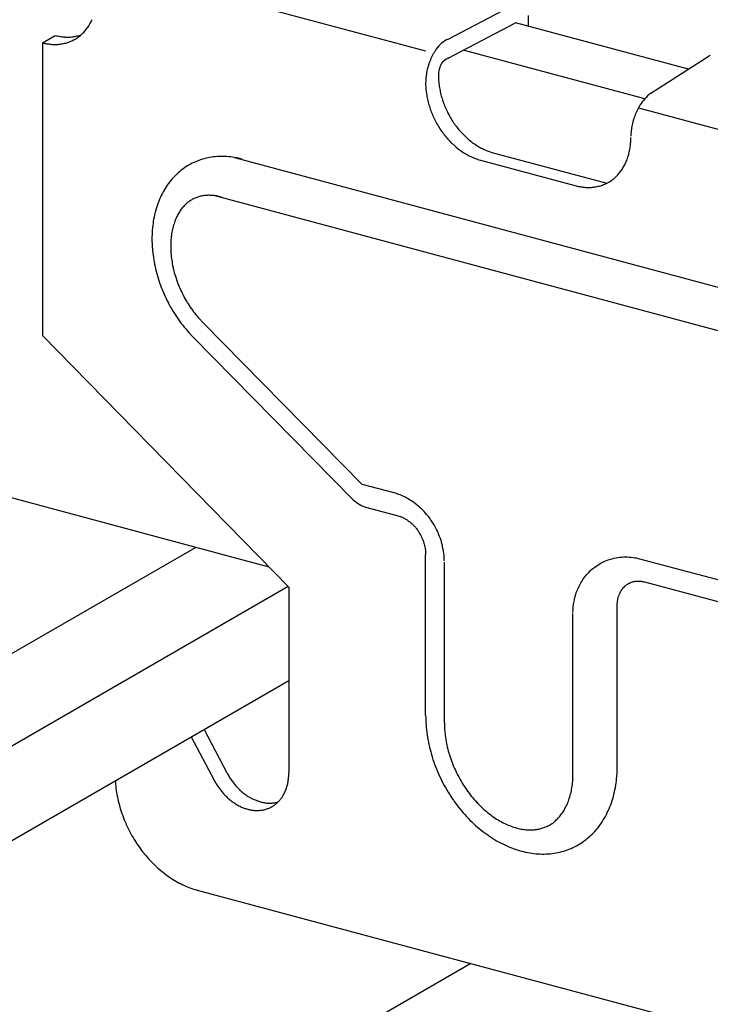
# Model space of a CAD drawing. Extents: x 5 to 415, y 6 to 292.
# Drawn here: x 79 to 80, y 158 to 160 of the extents above; entities that cross this region are included whole.
import ezdxf

# ---------------------------------------------------------------- set-up
doc = ezdxf.new("R2010")
doc.units = 0
for name, color, linetype in [('_1-2_野縁受け', 7, 'CONTINUOUS'), ('_1-3_野縁', 7, 'CONTINUOUS'), ('_1-A_クリップ', 7, 'CONTINUOUS')]:
    doc.layers.add(name, color=color, linetype=linetype)

msp = doc.modelspace()

# ---------------------------------------------------------------- linework, layer by layer
at = {"layer": '_1-2_野縁受け', "color": 3, "linetype": 'CONTINUOUS'}
msp.add_line((79.328, 158.9436), (67.872, 162.0132), dxfattribs=at)
at = {"layer": '_1-3_野縁', "color": 2, "linetype": 'CONTINUOUS'}
for p, q in [((79.2114, 158.9748), (75.7548, 156.9792)), ((79.3582, 158.9128), (75.8928, 156.912)), ((75.9148, 156.7748), (79.3593, 158.7635)), ((79.6485, 158.3141), (75.7347, 156.0545))]:
    msp.add_line(p, q, dxfattribs=at)
at = {"layer": '_1-A_クリップ', "color": 7, "linetype": 'CONTINUOUS'}
for p, q in [((79.0686, 159.8995), (79.5767, 159.7634)), ((79.6127, 159.7822), (79.7206, 159.8387)), ((79.6127, 159.7522), (79.7192, 159.808)), ((79.9939, 159.7343), (79.7192, 159.808)), ((79.7394, 159.8197), (79.7394, 159.8025)), ((78.9681, 159.7764), (78.9884, 159.7881)), ((78.9681, 159.7764), (78.9681, 159.3114)), ((78.9884, 159.7881), (78.9885, 159.7881)), ((79.9247, 159.6872), (79.6362, 159.7645)), ((79.9341, 159.6961), (80.027, 159.7555)), ((79.9146, 159.6728), (80.3373, 159.5595)), ((79.2729, 159.5941), (80.9544, 159.1436)), ((79.6636, 159.5901), (79.8157, 159.5493)), ((79.6839, 159.6018), (79.8644, 159.5534)), ((79.2397, 159.5341), (80.9212, 159.0836)), ((79.476, 159.075), (79.2227, 159.3322)), ((79.3593, 158.9116), (78.9681, 159.3114)), ((79.4606, 159.0516), (79.2074, 159.3089)), ((79.5265, 159.0614), (79.476, 159.075)), ((79.5286, 159.0608), (79.5265, 159.0614)), ((79.5313, 159.0599), (79.5286, 159.0608)), ((79.5337, 159.0591), (79.5313, 159.0599)), ((79.5362, 159.0582), (79.5337, 159.0591)), ((79.5396, 159.0567), (79.5362, 159.0582)), ((79.5418, 159.0557), (79.5396, 159.0567)), ((79.544, 159.0547), (79.5418, 159.0557)), ((79.547, 159.0531), (79.544, 159.0547)), ((79.5491, 159.0519), (79.547, 159.0531)), ((79.5512, 159.0507), (79.5491, 159.0519)), ((79.5541, 159.0488), (79.5512, 159.0507)), ((79.5561, 159.0475), (79.5541, 159.0488)), ((79.558, 159.0461), (79.5561, 159.0475)), ((79.5608, 159.0441), (79.558, 159.0461)), ((79.5626, 159.0426), (79.5608, 159.0441)), ((79.5644, 159.0411), (79.5626, 159.0426)), ((79.567, 159.0389), (79.5644, 159.0411)), ((79.4833, 159.0384), (79.5332, 159.025)), ((79.5687, 159.0373), (79.567, 159.0389)), ((79.5704, 159.0357), (79.5687, 159.0373)), ((79.5728, 159.0333), (79.5704, 159.0357)), ((79.5744, 159.0317), (79.5728, 159.0333)), ((79.576, 159.0299), (79.5744, 159.0317)), ((79.5782, 159.0274), (79.576, 159.0299)), ((79.5797, 159.0256), (79.5782, 159.0274)), ((79.5811, 159.0238), (79.5797, 159.0256)), ((79.5332, 159.025), (79.5342, 159.0247)), ((79.5342, 159.0247), (79.536, 159.0242)), ((79.536, 159.0242), (79.537, 159.0238)), ((79.537, 159.0238), (79.538, 159.0234)), ((79.538, 159.0234), (79.5397, 159.0227)), ((79.5397, 159.0227), (79.5407, 159.0222)), ((79.5407, 159.0222), (79.5417, 159.0217)), ((79.5417, 159.0217), (79.5435, 159.0208)), ((79.5435, 159.0208), (79.5444, 159.0203)), ((79.5444, 159.0203), (79.5454, 159.0197)), ((79.5454, 159.0197), (79.5471, 159.0186)), ((79.5471, 159.0186), (79.5481, 159.018)), ((79.5481, 159.018), (79.549, 159.0173)), ((79.549, 159.0173), (79.5506, 159.0161)), ((79.5506, 159.0161), (79.5516, 159.0154)), ((79.5516, 159.0154), (79.5525, 159.0146)), ((79.5525, 159.0146), (79.554, 159.0133)), ((79.554, 159.0133), (79.5549, 159.0125)), ((79.5549, 159.0125), (79.5558, 159.0116)), ((79.5558, 159.0116), (79.5573, 159.0102)), ((79.5573, 159.0102), (79.5581, 159.0093)), ((79.5832, 159.0211), (79.5811, 159.0238)), ((79.5845, 159.0192), (79.5832, 159.0211)), ((79.5858, 159.0173), (79.5845, 159.0192)), ((79.5877, 159.0145), (79.5858, 159.0173)), ((79.5889, 159.0126), (79.5877, 159.0145)), ((79.5901, 159.0106), (79.5889, 159.0126)), ((79.5917, 159.0076), (79.5901, 159.0106)), ((79.5581, 159.0093), (79.559, 159.0084)), ((79.559, 159.0084), (79.5603, 159.0068)), ((79.5603, 159.0068), (79.5611, 159.0058)), ((79.5611, 159.0058), (79.5619, 159.0048)), ((79.5619, 159.0048), (79.5632, 159.0031)), ((79.5632, 159.0031), (79.5639, 159.0021)), ((79.5639, 159.0021), (79.5646, 159.0011)), ((79.5646, 159.0011), (79.5658, 158.9993)), ((79.5658, 158.9993), (79.5665, 158.9982)), ((79.5665, 158.9982), (79.5671, 158.9971)), ((79.5671, 158.9971), (79.5682, 158.9953)), ((79.5682, 158.9953), (79.5688, 158.9941)), ((79.5688, 158.9941), (79.5694, 158.993)), ((79.5928, 159.0056), (79.5917, 159.0076)), ((79.5939, 159.0036), (79.5928, 159.0056)), ((79.5953, 159.0005), (79.5939, 159.0036)), ((79.5963, 158.9984), (79.5953, 159.0005)), ((79.5972, 158.9963), (79.5963, 158.9984)), ((79.5984, 158.9932), (79.5972, 158.9963)), ((79.5694, 158.993), (79.5703, 158.9911)), ((79.5703, 158.9911), (79.5708, 158.9899)), ((79.5708, 158.9899), (79.5713, 158.9888)), ((79.5713, 158.9888), (79.5721, 158.9868)), ((79.5721, 158.9868), (79.5726, 158.9856)), ((79.5726, 158.9856), (79.573, 158.9844)), ((79.573, 158.9844), (79.5737, 158.9824)), ((79.5737, 158.9824), (79.574, 158.9812)), ((79.574, 158.9812), (79.5744, 158.98)), ((79.5744, 158.98), (79.5749, 158.9779)), ((79.5993, 158.991), (79.5984, 158.9932)), ((79.6, 158.9889), (79.5993, 158.991)), ((79.6011, 158.9857), (79.6, 158.9889)), ((79.6017, 158.9835), (79.6011, 158.9857)), ((79.6024, 158.9812), (79.6017, 158.9835)), ((79.6032, 158.978), (79.6024, 158.9812)), ((79.5749, 158.9779), (79.5752, 158.9767)), ((79.5752, 158.9767), (79.5754, 158.9755)), ((79.5754, 158.9755), (79.5758, 158.9734)), ((79.5758, 158.9734), (79.576, 158.9722)), ((79.576, 158.9722), (79.5762, 158.971)), ((79.5762, 158.971), (79.5764, 158.969)), ((79.5764, 158.969), (79.5765, 158.9678)), ((79.5765, 158.9678), (79.5766, 158.9666)), ((79.5766, 158.9666), (79.5766, 158.9645)), ((79.5766, 158.9645), (79.5767, 158.9634)), ((79.5767, 158.7084), (79.5767, 158.9634)), ((79.6037, 158.9757), (79.6032, 158.978)), ((79.6042, 158.9734), (79.6037, 158.9757)), ((79.6048, 158.9701), (79.6042, 158.9734)), ((79.6052, 158.9679), (79.6048, 158.9701)), ((79.6055, 158.9656), (79.6052, 158.9679)), ((79.6059, 158.962), (79.6055, 158.9656)), ((79.6061, 158.9595), (79.6059, 158.962)), ((79.6062, 158.9572), (79.6061, 158.9595)), ((79.6063, 158.9543), (79.6062, 158.9572)), ((79.6064, 158.9528), (79.6063, 158.9543)), ((79.6064, 158.6966), (79.6064, 158.9516)), ((79.8499, 158.9468), (79.8531, 158.9488)), ((79.8531, 158.9488), (79.8555, 158.9502)), ((79.8555, 158.9502), (79.858, 158.9514)), ((79.858, 158.9514), (79.8614, 158.953)), ((79.8614, 158.953), (79.8639, 158.9541)), ((79.8639, 158.9541), (79.8666, 158.9551)), ((79.8666, 158.9551), (79.8701, 158.9562)), ((79.8701, 158.9562), (79.8728, 158.957)), ((79.8728, 158.957), (79.8754, 158.9577)), ((79.8754, 158.9577), (79.8791, 158.9584)), ((79.8791, 158.9584), (79.8818, 158.9589)), ((79.8818, 158.9589), (79.8845, 158.9593)), ((79.8845, 158.9593), (79.8882, 158.9596)), ((79.8882, 158.9596), (79.8909, 158.9597)), ((79.8909, 158.9597), (79.8935, 158.9598)), ((79.8935, 158.9598), (79.8971, 158.9598)), ((79.8971, 158.9598), (79.8997, 158.9596)), ((79.8997, 158.9596), (79.9024, 158.9594)), ((79.9024, 158.9594), (79.9061, 158.959)), ((79.9061, 158.959), (79.9089, 158.9586)), ((79.9089, 158.9586), (79.9114, 158.9581)), ((79.9114, 158.9581), (79.9143, 158.9574)), ((79.9143, 158.9574), (79.9164, 158.957)), ((79.9164, 158.957), (80.3089, 158.8518)), ((79.832, 158.9311), (79.8338, 158.9331)), ((79.8338, 158.9331), (79.8356, 158.9351)), ((79.8356, 158.9351), (79.8382, 158.9377)), ((79.8382, 158.9377), (79.8403, 158.9396)), ((79.8403, 158.9396), (79.8424, 158.9413)), ((79.8424, 158.9413), (79.8453, 158.9437)), ((79.8453, 158.9437), (79.8476, 158.9453)), ((79.8476, 158.9453), (79.8499, 158.9468)), ((79.8203, 158.9132), (79.8219, 158.9164)), ((79.8219, 158.9164), (79.8232, 158.9186)), ((79.8232, 158.9186), (79.8245, 158.9209)), ((79.8245, 158.9209), (79.8265, 158.9239)), ((79.8265, 158.9239), (79.8281, 158.9261)), ((79.8281, 158.9261), (79.8297, 158.9282)), ((79.8297, 158.9282), (79.832, 158.9311)), ((79.8957, 158.9154), (79.8964, 158.916)), ((79.8964, 158.916), (79.8972, 158.9165)), ((79.8972, 158.9165), (79.8986, 158.9174)), ((79.8986, 158.9174), (79.8995, 158.9178)), ((79.8995, 158.9178), (79.9003, 158.9183)), ((79.9003, 158.9183), (79.9018, 158.9189)), ((79.9018, 158.9189), (79.9027, 158.9193)), ((79.9027, 158.9193), (79.9035, 158.9196)), ((79.9035, 158.9196), (79.9051, 158.9202)), ((79.9051, 158.9202), (79.906, 158.9204)), ((79.906, 158.9204), (79.907, 158.9207)), ((79.907, 158.9207), (79.9086, 158.921)), ((79.9086, 158.921), (79.9095, 158.9212)), ((79.9095, 158.9212), (79.9105, 158.9213)), ((79.9105, 158.9213), (79.9122, 158.9214)), ((79.9122, 158.9214), (79.9131, 158.9215)), ((79.9131, 158.9215), (79.9141, 158.9215)), ((79.9141, 158.9215), (79.9158, 158.9215)), ((79.9158, 158.9215), (79.9168, 158.9214)), ((79.9168, 158.9214), (79.9179, 158.9214)), ((79.9179, 158.9214), (79.9196, 158.9212)), ((79.9196, 158.9212), (79.9206, 158.921)), ((79.9206, 158.921), (79.9216, 158.9208)), ((79.9216, 158.9208), (79.9234, 158.9204)), ((79.9234, 158.9204), (79.9244, 158.9202)), ((79.9244, 158.9202), (80.3156, 158.8154)), ((79.3593, 158.9116), (79.3593, 158.6166)), ((79.8142, 158.8971), (79.8152, 158.9005)), ((79.8152, 158.9005), (79.816, 158.9029)), ((79.816, 158.9029), (79.8168, 158.9052)), ((79.8168, 158.9052), (79.8182, 158.9085)), ((79.8182, 158.9085), (79.8192, 158.9109)), ((79.8192, 158.9109), (79.8203, 158.9132)), ((79.8839, 158.8992), (79.8846, 158.9009)), ((79.8846, 158.9009), (79.885, 158.9019)), ((79.885, 158.9019), (79.8854, 158.9028)), ((79.8854, 158.9028), (79.8862, 158.9044)), ((79.8862, 158.9044), (79.8867, 158.9053)), ((79.8867, 158.9053), (79.8873, 158.9061)), ((79.8873, 158.9061), (79.8882, 158.9076)), ((79.8882, 158.9076), (79.8888, 158.9084)), ((79.8888, 158.9084), (79.8894, 158.9092)), ((79.8894, 158.9092), (79.8904, 158.9105)), ((79.8904, 158.9105), (79.8911, 158.9112)), ((79.8911, 158.9112), (79.8918, 158.912)), ((79.8918, 158.912), (79.8929, 158.9131)), ((79.8929, 158.9131), (79.8937, 158.9138)), ((79.8937, 158.9138), (79.8944, 158.9144)), ((79.8944, 158.9144), (79.8957, 158.9154)), ((79.8116, 158.8842), (79.8119, 158.8866)), ((79.8119, 158.8866), (79.8123, 158.8889)), ((79.8123, 158.8889), (79.813, 158.8923)), ((79.813, 158.8923), (79.8136, 158.8947)), ((79.8136, 158.8947), (79.8142, 158.8971)), ((79.8809, 158.883), (79.881, 158.885)), ((79.881, 158.885), (79.8811, 158.8861)), ((79.8811, 158.8861), (79.8812, 158.8873)), ((79.8812, 158.8873), (79.8814, 158.8892)), ((79.8814, 158.8892), (79.8816, 158.8903)), ((79.8816, 158.8903), (79.8818, 158.8914)), ((79.8818, 158.8914), (79.8821, 158.8933)), ((79.8821, 158.8933), (79.8824, 158.8944)), ((79.8824, 158.8944), (79.8827, 158.8954)), ((79.8827, 158.8954), (79.8832, 158.8972)), ((79.8832, 158.8972), (79.8835, 158.8982)), ((79.8835, 158.8982), (79.8839, 158.8992)), ((79.8106, 158.8713), (79.8107, 158.8727)), ((79.8106, 158.6151), (79.8106, 158.8701)), ((79.8107, 158.8727), (79.8108, 158.8756)), ((79.8108, 158.8756), (79.8109, 158.878)), ((79.8109, 158.878), (79.8111, 158.8806)), ((79.8111, 158.8806), (79.8116, 158.8842)), ((79.8809, 158.8818), (79.8809, 158.883)), ((79.8809, 158.6268), (79.8809, 158.8818)), ((79.2248, 158.6858), (79.2611, 158.6168)), ((79.2045, 158.6741), (79.2408, 158.6051)), ((79.2137, 158.4306), (80.5235, 158.0796))]:
    msp.add_line(p, q, dxfattribs=at)
for centre, radius, start, end in [((78.9763, 159.8451), 0.0775, 329.9245, 335.5791), ((78.9868, 159.8377), 0.0647, 311.4464, 317.8265), ((78.9843, 159.84), 0.068, 317.8307, 323.9994), ((78.9808, 159.8425), 0.0724, 324.002, 329.9234), ((78.9891, 159.8544), 0.0808, 254.9661, 260.4678), ((79.0093, 159.8661), 0.0808, 254.9661, 260.4678), ((79.0084, 159.8606), 0.0752, 260.4681, 266.2409), ((79.0081, 159.8558), 0.0704, 266.2426, 272.2755), ((78.9889, 159.8355), 0.0617, 285.0134, 291.6015), ((79.0082, 159.8519), 0.0665, 272.2788, 278.5454), ((78.9892, 159.8347), 0.0608, 291.6086, 298.2567), ((78.9891, 159.8349), 0.0611, 298.264, 304.8951), ((79.0087, 159.849), 0.0635, 278.5503, 285.0072), ((78.9883, 159.836), 0.0624, 304.9019, 311.4408), ((79.0092, 159.8472), 0.0617, 285.0134, 288.9641), ((79.6319, 159.7396), 0.0468, 114.1758, 144.9992), ((78.9881, 159.8489), 0.0752, 260.4681, 266.2409), ((78.9878, 159.8441), 0.0704, 266.2426, 272.2755), ((78.988, 159.8402), 0.0665, 272.2788, 278.5454), ((78.9884, 159.8373), 0.0635, 278.5503, 285.0072), ((79.6667, 159.7158), 0.0889, 148.2347, 151.2234), ((79.6612, 159.7192), 0.0825, 145.0959, 148.2385), ((79.6786, 159.71), 0.1022, 159.6194, 162.3426), ((79.6776, 159.7103), 0.1011, 156.8795, 159.6222), ((79.6751, 159.7114), 0.0985, 154.0902, 156.8823), ((79.6714, 159.7132), 0.0943, 151.22, 154.0933), ((79.6218, 159.7304), 0.0237, 112.4549, 151.981), ((80.0367, 159.7387), 0.0194, 114.2083, 120.0815), ((80.0385, 159.7357), 0.0229, 120.0735931396484, 120.0736074304644), ((79.6724, 159.7114), 0.0958, 167.8394, 170.6821), ((79.676, 159.7107), 0.0995, 165.07, 167.8424), ((79.6781, 159.7101), 0.1017, 162.3399, 165.0728), ((79.6332, 159.7246), 0.0363, 170.6788, 173.6251), ((79.6352, 159.7243), 0.0383, 167.8394, 170.6821), ((79.6366, 159.724), 0.0398, 165.07, 167.8424), ((79.6375, 159.7238), 0.0407, 162.3399, 165.0728), ((79.6377, 159.7237), 0.0409, 159.6194, 162.3426), ((79.6373, 159.7239), 0.0405, 156.8795, 159.6222), ((79.6363, 159.7243), 0.0394, 154.0902, 156.8823), ((79.6544, 159.7133), 0.0777, 176.7043, 179.9736), ((79.6614, 159.7129), 0.0847, 173.6215, 176.7085), ((79.6675, 159.7122), 0.0908, 170.6788, 173.6251), ((79.628, 159.725), 0.0311, 176.7043, 179.9736), ((79.7154, 159.7251), 0.1185, 180.0208, 184.2828), ((79.6308, 159.7249), 0.0339, 173.6215, 176.7085), ((79.7219, 159.7256), 0.125, 184.2802, 188.3926), ((79.6951, 159.7134), 0.1185, 180.0208, 184.2828), ((79.7016, 159.7139), 0.125, 184.2802, 188.3926), ((79.7277, 159.7264), 0.1308, 188.3901, 192.3798), ((79.7324, 159.7275), 0.1357, 192.3773, 196.271), ((79.7074, 159.7147), 0.1308, 188.3901, 192.3798), ((79.7121, 159.7158), 0.1357, 192.3773, 196.271), ((79.736, 159.7285), 0.1394, 196.2686, 200.0921), ((79.9801, 159.6377), 0.0743, 128.1928, 148.0076), ((79.7157, 159.7168), 0.1394, 196.2686, 200.0921), ((79.7181, 159.7177), 0.1419, 200.0898, 203.8687), ((79.7383, 159.7294), 0.1419, 200.0898, 203.8687), ((79.7394, 159.7298), 0.143, 203.8664, 207.6259), ((80.0011, 159.6259), 0.0985, 154.0902, 156.8823), ((79.9974, 159.6277), 0.0943, 151.22, 154.0933), ((79.9926, 159.6303), 0.0889, 148.2347, 151.2234), ((79.7191, 159.7181), 0.143, 203.8664, 207.6259), ((79.7188, 159.7179), 0.1427, 207.6236, 211.3885), ((79.7391, 159.7297), 0.1427, 207.6236, 211.3885), ((79.7376, 159.7288), 0.141, 211.3862, 215.1815), ((80.0041, 159.6246), 0.1017, 162.3399, 165.0728), ((80.0046, 159.6244), 0.1022, 159.6194, 162.3426), ((80.0036, 159.6248), 0.1011, 156.8795, 159.6222), ((79.7173, 159.717), 0.141, 211.3862, 215.1815), ((79.7148, 159.7153), 0.1379, 215.1792, 219.0302), ((79.7351, 159.727), 0.1379, 215.1792, 219.0302), ((79.7318, 159.7243), 0.1337, 219.0278, 222.9602), ((79.9873, 159.6274), 0.0847, 173.6215, 176.7085), ((79.9934, 159.6267), 0.0908, 170.6788, 173.6251), ((79.9984, 159.6259), 0.0958, 167.8394, 170.6821), ((80.002, 159.6251), 0.0995, 165.07, 167.8424), ((79.7115, 159.7126), 0.1337, 219.0278, 222.9602), ((79.7077, 159.709), 0.1284, 222.9577, 226.9978), ((79.728, 159.7207), 0.1284, 222.9577, 226.9978), ((79.7238, 159.7162), 0.1222, 226.9953, 231.1698), ((79.7195, 159.7109), 0.1155, 231.1672, 235.5032), ((79.7912, 159.626), 0.1115, 355.5847, 0.0233), ((79.9804, 159.6278), 0.0777, 176.7043, 179.9736), ((79.7035, 159.7045), 0.1222, 226.9953, 231.1698), ((79.6992, 159.6992), 0.1155, 231.1672, 235.5032), ((79.6952, 159.6933), 0.1083, 235.5007, 240.025), ((79.7155, 159.705), 0.1083, 235.5007, 240.025), ((79.7119, 159.6988), 0.1011, 240.0227, 244.7612), ((79.7088, 159.6923), 0.0939, 244.7592, 249.7354), ((79.7065, 159.6859), 0.0871, 249.7339, 254.9668), ((79.8055, 159.6243), 0.097, 346.0779, 350.9475), ((79.7984, 159.6254), 0.1042, 350.9453, 355.5871), ((79.2507, 159.4952), 0.1004, 111.6086, 118.2567), ((79.2512, 159.4939), 0.1017, 105.0134, 111.6015), ((79.252, 159.4909), 0.1048, 98.5503, 105.0072), ((79.2527, 159.4861), 0.1097, 92.2788, 98.5454), ((79.2529, 159.4797), 0.1161, 86.2426, 92.2755), ((79.2524, 159.4718), 0.124, 80.4681, 86.2409), ((79.2509, 159.4627), 0.1333, 74.9661, 80.4678), ((79.6916, 159.687), 0.1011, 240.0227, 244.7612), ((79.6885, 159.6806), 0.0939, 244.7592, 249.7354), ((79.6862, 159.6742), 0.0871, 249.7339, 254.9668), ((79.8185, 159.6204), 0.0835, 335.579, 340.9622), ((79.8123, 159.6226), 0.09, 340.9611, 346.0797), ((79.2521, 159.4931), 0.1029, 124.9019, 131.4408), ((79.2509, 159.4949), 0.1007, 118.264, 124.8951), ((79.8319, 159.6129), 0.068, 317.8307, 323.9994), ((79.8284, 159.6154), 0.0724, 324.002, 329.9234), ((79.8239, 159.618), 0.0775, 329.9245, 335.5791), ((79.2588, 159.4865), 0.1123, 137.8307, 143.9994), ((79.2547, 159.4902), 0.1067, 131.4464, 137.8265), ((79.8367, 159.6078), 0.0611, 298.264, 304.8951), ((79.8359, 159.6089), 0.0624, 304.9019, 311.4408), ((79.8344, 159.6106), 0.0647, 311.4464, 317.8265), ((79.2719, 159.4781), 0.1279, 149.9245, 155.5791), ((79.2645, 159.4824), 0.1194, 144.002, 149.9234), ((79.8367, 159.6273), 0.0808, 254.9661, 260.4678), ((79.8357, 159.6218), 0.0752, 260.4681, 266.2409), ((79.8354, 159.617), 0.0704, 266.2426, 272.2755), ((79.8356, 159.6131), 0.0665, 272.2788, 278.5454), ((79.836, 159.6102), 0.0635, 278.5503, 285.0072), ((79.8365, 159.6084), 0.0617, 285.0134, 291.6015), ((79.8368, 159.6076), 0.0608, 291.6086, 298.2567), ((79.2808, 159.474), 0.1377, 155.579, 160.9622), ((79.2306, 159.4832), 0.0507, 118.264, 124.8951), ((79.2304, 159.4835), 0.0504, 111.6086, 118.2567), ((79.2309, 159.4822), 0.0517, 105.0134, 111.6015), ((79.2317, 159.4792), 0.0548, 98.5503, 105.0072), ((79.2324, 159.4744), 0.0597, 92.2788, 98.5454), ((79.2326, 159.468), 0.0661, 86.2426, 92.2755), ((79.2321, 159.4601), 0.074, 80.4681, 86.2409), ((79.2306, 159.4509), 0.0833, 74.9661, 80.4678), ((79.291, 159.4705), 0.1485, 160.9611, 166.0797), ((79.2442, 159.4706), 0.0694, 144.002, 149.9234), ((79.2385, 159.4748), 0.0623, 137.8307, 143.9994), ((79.2344, 159.4785), 0.0567, 131.4464, 137.8265), ((79.2318, 159.4814), 0.0529, 124.9019, 131.4408), ((79.3022, 159.4677), 0.1601, 166.0779, 170.9475), ((79.2605, 159.4623), 0.0877, 155.579, 160.9622), ((79.2516, 159.4664), 0.0779, 149.9245, 155.5791), ((79.3259, 159.4649), 0.1839, 175.5847, 180.0233), ((79.314, 159.4658), 0.172, 170.9453, 175.5871), ((79.2819, 159.456), 0.1101, 166.0779, 170.9475), ((79.2708, 159.4588), 0.0985, 160.9611, 166.0797), ((79.3375, 159.4649), 0.1955, 180.0208, 184.2828), ((79.3056, 159.4532), 0.1339, 175.5847, 180.0233), ((79.2937, 159.4541), 0.122, 170.9453, 175.5871), ((79.3482, 159.4657), 0.2062, 184.2802, 188.3926), ((79.3172, 159.4532), 0.1455, 180.0208, 184.2828), ((79.3577, 159.4671), 0.2158, 188.3901, 192.3798), ((79.3279, 159.454), 0.1562, 184.2802, 188.3926), ((79.3655, 159.4688), 0.2239, 192.3773, 196.271), ((79.3374, 159.4554), 0.1658, 188.3901, 192.3798), ((79.3452, 159.4571), 0.1739, 192.3773, 196.271), ((79.3715, 159.4705), 0.23, 196.2686, 200.0921), ((79.3512, 159.4588), 0.18, 196.2686, 200.0921), ((79.3753, 159.4719), 0.2341, 200.0898, 203.8687), ((79.355, 159.4602), 0.1841, 200.0898, 203.8687), ((79.3567, 159.4609), 0.1859, 203.8664, 207.6259), ((79.377, 159.4726), 0.2359, 203.8664, 207.6259), ((79.3562, 159.4607), 0.1854, 207.6236, 211.3885), ((79.3765, 159.4724), 0.2354, 207.6236, 211.3885), ((79.3538, 159.4592), 0.1826, 211.3862, 215.1815), ((79.3497, 159.4563), 0.1776, 215.1792, 219.0302), ((79.3741, 159.4709), 0.2326, 211.3862, 215.1815), ((79.3443, 159.4519), 0.1705, 219.0278, 222.9602), ((79.37, 159.468), 0.2276, 215.1792, 219.0302), ((79.3646, 159.4636), 0.2205, 219.0278, 222.9602), ((79.3379, 159.4459), 0.1618, 222.9577, 224.61), ((79.3582, 159.4576), 0.2118, 222.9577, 224.61), ((79.4962, 159.0867), 0.05, 224.5469, 255), ((79.784, 158.7084), 0.2073, 180.0208, 184.2828), ((79.7954, 158.7093), 0.2187, 184.2802, 188.3926), ((79.7637, 158.6967), 0.1573, 180.0208, 184.2828), ((79.7751, 158.6976), 0.1687, 184.2802, 188.3926), ((79.8054, 158.7108), 0.2289, 188.3901, 192.3798), ((79.7851, 158.699), 0.1789, 188.3901, 192.3798), ((79.8137, 158.7126), 0.2374, 192.3773, 196.271), ((79.7934, 158.7009), 0.1874, 192.3773, 196.271), ((79.82, 158.7144), 0.244, 196.2686, 200.0921), ((79.7997, 158.7027), 0.194, 196.2686, 200.0921), ((79.8038, 158.7042), 0.1983, 200.0898, 203.8687), ((79.8241, 158.7159), 0.2483, 200.0898, 203.8687), ((79.8056, 158.7049), 0.2002, 203.8664, 207.6259), ((79.6859, 158.6268), 0.1951, 355.5847, 0.0233), ((79.261, 158.6156), 0.1777, 183.6505, 184.2828), ((79.3355, 158.655), 0.107, 207.6236, 211.3885), ((79.3558, 158.6667), 0.107, 207.6236, 211.3885), ((79.3547, 158.666), 0.1057, 211.3862, 215.1815), ((79.3529, 158.6647), 0.1034, 215.1792, 219.0302), ((79.2865, 158.6153), 0.0728, 346.0779, 350.9475), ((79.2811, 158.6161), 0.0782, 350.9453, 355.5871), ((79.2757, 158.6166), 0.0836, 355.5847, 0.0233), ((79.8259, 158.7166), 0.2502, 203.8664, 207.6259), ((79.8051, 158.7047), 0.1997, 207.6236, 211.3885), ((79.6782, 158.6141), 0.1324, 350.9453, 355.5871), ((79.6656, 158.615), 0.1451, 355.5847, 0.0233), ((79.6985, 158.6258), 0.1824, 350.9453, 355.5871), ((79.2708, 158.6163), 0.1875, 184.2802, 188.3926), ((79.2794, 158.6176), 0.1962, 188.3901, 192.3798), ((79.3344, 158.6543), 0.1057, 211.3862, 215.1815), ((79.3326, 158.653), 0.1034, 215.1792, 219.0302), ((79.3301, 158.651), 0.1002, 219.0278, 222.9602), ((79.3504, 158.6627), 0.1002, 219.0278, 222.9602), ((79.3475, 158.66), 0.0963, 222.9577, 226.9978), ((79.3443, 158.6566), 0.0917, 226.9953, 231.1698), ((79.2962, 158.6124), 0.0626, 335.579, 340.9622), ((79.2916, 158.614), 0.0675, 340.9611, 346.0797), ((79.8254, 158.7164), 0.2497, 207.6236, 211.3885), ((79.8026, 158.7031), 0.1967, 211.3862, 215.1815), ((79.7982, 158.7), 0.1914, 215.1792, 219.0302), ((79.6907, 158.6121), 0.1198, 346.0779, 350.9475), ((79.711, 158.6238), 0.1698, 346.0779, 350.9475), ((79.2865, 158.6192), 0.2035, 192.3773, 196.271), ((79.3272, 158.6483), 0.0963, 222.9577, 226.9978), ((79.324, 158.6449), 0.0917, 226.9953, 231.1698), ((79.3209, 158.6409), 0.0866, 231.1672, 235.5032), ((79.3412, 158.6526), 0.0866, 231.1672, 235.5032), ((79.3381, 158.6482), 0.0812, 235.5007, 240.025), ((79.3354, 158.6435), 0.0758, 240.0227, 244.7612), ((79.3331, 158.6387), 0.0704, 244.7592, 249.7354), ((79.3314, 158.6339), 0.0653, 249.7339, 254.9668), ((79.3081, 158.6051), 0.0485, 311.4464, 317.8265), ((79.3062, 158.6067), 0.051, 317.8307, 323.9994), ((79.3036, 158.6086), 0.0543, 324.002, 329.9234), ((79.3003, 158.6106), 0.0581, 329.9245, 335.5791), ((79.8228, 158.7148), 0.2467, 211.3862, 215.1815), ((79.8185, 158.7117), 0.2414, 215.1792, 219.0302), ((79.7924, 158.6953), 0.1839, 219.0278, 222.9602), ((79.7134, 158.6054), 0.0961, 335.579, 340.9622), ((79.7025, 158.6091), 0.1075, 340.9611, 346.0797), ((79.7228, 158.6208), 0.1575, 340.9611, 346.0797), ((79.2919, 158.6207), 0.2091, 196.2686, 200.0921), ((79.3178, 158.6365), 0.0812, 235.5007, 240.025), ((79.3151, 158.6318), 0.0758, 240.0227, 244.7612), ((79.3128, 158.6269), 0.0704, 244.7592, 249.7354), ((79.3111, 158.6221), 0.0653, 249.7339, 254.9668), ((79.3098, 158.6176), 0.0606, 254.9661, 260.4678), ((79.3091, 158.6134), 0.0564, 260.4681, 266.2409), ((79.3089, 158.6098), 0.0528, 266.2426, 272.2755), ((79.309, 158.6069), 0.0498, 272.2788, 278.5454), ((79.3301, 158.6293), 0.0606, 254.9661, 260.4678), ((79.3093, 158.6047), 0.0477, 278.5503, 285.0072), ((79.3294, 158.6251), 0.0564, 260.4681, 266.2409), ((79.3097, 158.6034), 0.0462, 285.0134, 291.6015), ((79.3292, 158.6215), 0.0528, 266.2426, 272.2755), ((79.3099, 158.6028), 0.0456, 291.6086, 298.2567), ((79.3293, 158.6186), 0.0498, 272.2788, 278.5454), ((79.3098, 158.6029), 0.0458, 298.264, 304.8951), ((79.3093, 158.6037), 0.0468, 304.9019, 311.4408), ((79.3296, 158.6165), 0.0477, 278.5503, 285.0072), ((79.33, 158.6151), 0.0462, 285.0134, 285.2473), ((79.8127, 158.707), 0.2339, 219.0278, 222.9602), ((79.7856, 158.689), 0.1746, 222.9577, 226.9978), ((79.7783, 158.6811), 0.1639, 226.9953, 231.1698), ((79.7307, 158.5965), 0.0766, 324.002, 329.9234), ((79.7228, 158.6011), 0.0857, 329.9245, 335.5791), ((79.7431, 158.6128), 0.1357, 329.9245, 335.5791), ((79.7337, 158.6171), 0.1461, 335.579, 340.9622), ((79.2954, 158.622), 0.2128, 200.0898, 203.8687), ((79.8059, 158.7007), 0.2246, 222.9577, 226.9978), ((79.7709, 158.6719), 0.152, 231.1672, 235.5032), ((79.7638, 158.6616), 0.1396, 235.5007, 240.025), ((79.7575, 158.6506), 0.1269, 240.0227, 244.7612), ((79.7439, 158.5851), 0.0591, 304.9019, 311.4408), ((79.7411, 158.5882), 0.0632, 311.4464, 317.8265), ((79.7368, 158.5921), 0.0691, 317.8307, 323.9994), ((79.751, 158.6083), 0.1266, 324.002, 329.9234), ((79.2969, 158.6227), 0.2145, 203.8664, 207.6259), ((79.7986, 158.6928), 0.2139, 226.9953, 231.1698), ((79.7912, 158.6836), 0.202, 231.1672, 235.5032), ((79.7522, 158.6393), 0.1143, 244.7592, 249.7354), ((79.748, 158.6281), 0.1024, 249.7339, 254.9668), ((79.7452, 158.6174), 0.0914, 254.9661, 260.4678), ((79.7435, 158.6077), 0.0815, 260.4681, 266.2409), ((79.743, 158.5993), 0.0731, 266.2426, 272.2755), ((79.7432, 158.5925), 0.0663, 272.2788, 278.5454), ((79.744, 158.5875), 0.0612, 278.5503, 285.0072), ((79.7448, 158.5843), 0.0579, 285.0134, 291.6015), ((79.7454, 158.5829), 0.0564, 291.6086, 298.2567), ((79.7452, 158.5833), 0.0569, 298.264, 304.8951), ((79.7571, 158.6038), 0.1191, 317.8307, 323.9994), ((79.2965, 158.6224), 0.214, 207.6236, 211.3885), ((79.2943, 158.6211), 0.2115, 211.3862, 215.1815), ((79.7841, 158.6733), 0.1896, 235.5007, 240.025), ((79.7641, 158.5968), 0.1091, 304.9019, 311.4408), ((79.7614, 158.5999), 0.1132, 311.4464, 317.8265), ((79.2906, 158.6184), 0.2069, 215.1792, 219.0302), ((79.7778, 158.6623), 0.1769, 240.0227, 244.7612), ((79.7724, 158.651), 0.1643, 244.7592, 249.7354), ((79.7683, 158.6398), 0.1524, 249.7339, 254.9668), ((79.7651, 158.596), 0.1079, 285.0134, 291.6015), ((79.7657, 158.5946), 0.1064, 291.6086, 298.2567), ((79.7655, 158.595), 0.1069, 298.264, 304.8951), ((79.2856, 158.6144), 0.2005, 219.0278, 222.9602), ((79.7655, 158.6291), 0.1414, 254.9661, 260.4678), ((79.7638, 158.6194), 0.1315, 260.4681, 266.2409), ((79.7633, 158.611), 0.1231, 266.2426, 272.2755), ((79.7635, 158.6042), 0.1163, 272.2788, 278.5454), ((79.7643, 158.5992), 0.1112, 278.5503, 285.0072), ((79.2798, 158.609), 0.1925, 222.9577, 226.9978), ((79.2735, 158.6022), 0.1833, 226.9953, 231.1698), ((79.2672, 158.5943), 0.1732, 231.1672, 235.5032), ((79.2611, 158.5855), 0.1625, 235.5007, 240.025), ((79.2557, 158.5761), 0.1516, 240.0227, 244.7612), ((79.2511, 158.5664), 0.1409, 244.7592, 249.7354), ((79.2476, 158.5568), 0.1306, 249.7339, 254.9668)]:
    msp.add_arc(centre, radius, start, end, dxfattribs=at)

doc.saveas('drawing.dxf')
